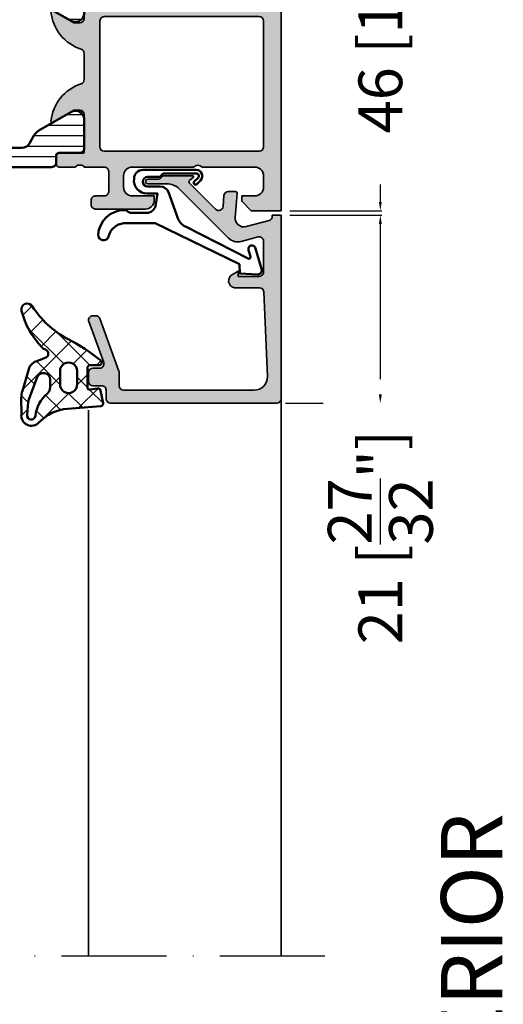
# Model space of a CAD drawing. Units: millimetres. Extents: x 10698 to 11927, y 1263 to 6570.
# Drawn here: x 11624 to 11679, y 3569 to 3681 of the extents above; entities that cross this region are included whole.
import ezdxf

# ---------------------------------------------------------------- set-up
doc = ezdxf.new("R2010")
doc.units = ezdxf.units.MM
doc.header["$PDMODE"] = 3
doc.linetypes.add('ACAD_ISO10W100', pattern=[18, 12, -3, 0, -3])
for name, color, linetype, lineweight in [('S03_AL_Kontur', 255, 'Continuous', 35), ('S04_AL_Schraffur', 253, 'Continuous', 25), ('S05_EPDM_Kontur', 31, 'Continuous', 50), ('S06_EPDM_Schraffur', 43, 'Continuous', 25), ('S07_Isolation_Kontur', 91, 'Continuous', 50), ('S08_Isolation_Schraffur', 103, 'Continuous', 25), ('S13_Zubehör_Kontur', 32, 'Continuous', 50), ('S18_Mittellinie', 10, 'ACAD_ISO10W100', 25), ('S26_Schriftfeld', 7, 'Continuous', 25)]:
    doc.layers.add(name, color=color, linetype=linetype, lineweight=lineweight)
doc.styles.add('SF_GEN', font='ARIALUNI.TTF')
doc.styles.get("Standard").update_dxf_attribs({"font": 'ARIALUNI.TTF'})
doc.dimstyles.get("Standard").update_dxf_attribs({"dimtxt": 5, "dimasz": 1, "dimexe": 0.18, "dimexo": 1, "dimgap": 0.09, "dimtad": 0, "dimdec": 0, "dimzin": 0, "dimdsep": 46, "dimtxsty": 'Standard', "dimcen": 0.09, "dimadec": 0, "dimazin": 0, "dimtfac": 1, "dimtdec": 0, "dimtofl": 0, "dimtmove": 0, "dimatfit": 3, "dimfxl": 1, "dimtfill": 1, "dimtolj": 1, "dimtzin": 0, "dimarcsym": 0})

# ---------------------------------------------------------------- blocks, each defined once
blk = doc.blocks.new('203102_s_a')
at = {"layer": 'S13_Zubehör_Kontur'}
blk.add_lwpolyline([(-2.571075439453125, 1.183913707733155, 0.1870180861293684), (-2.410064697265619, 0.8605494499206207, -0.2988987452122018), (-2.17108154296875, 0.3967432975769045), (-2.17108154296875, -0.7532811164855949, 0.9999999999999999), (-1.071075439453125, -0.7532811164855949), (-1.071075439453125, 0.6967310905456552, -0.3155744988159564), (-0.4128303288142404, 1.636121752127141), (2.639921665191649, 2.745755195617677, 0.2084187098904126), (3.509921550750731, 3.57275581359863), (7.163942905059012, 10.72889478457065, 0.6620379591667331), (6.927429803476321, 11.01113335270548), (6.207648277282713, 10.79141998291016, -1.103660105810176), (5.999925613403321, 11.56449699401855), (8.331171989440916, 12.2771987915039, -0.4942764695981427), (8.988870620727539, 11.82204818725587), (8.881485939025879, 9.773014068603514), (7.803542137145995, 9.735348701477044), (3.128921508789062, 0.09675550460815589), (3.128921508789062, -3.465072631835934, 0.3174689562187529), (4.628112168667347, -5.219029661555255, -0.908614038492105), (4.446001360361297, -6.399576478185109, -0.3975098867702764), (1.628894081747813, -3.416047441643268, -0.2056385487747682), (1.740066528320313, -3.044570684432983, 0.2100030202732278), (1.928924560546876, -2.700424432754517), (1.928924560546875, -0.826447963714599, 0.3394538220129616), (1.187743663787842, 0.1394777297973632), (-0.2710754871368409, 0.3967070579528811), (-0.2710754871368409, -0.8114857673645037, -0.4499140463727664), (-1.971084594726563, -2.303268671035766, -0.4141686258979999), (-2.971084594726562, -1.303268432617187), (-2.971084594726564, 4.803392143722458, -0.6685624710560516), (-1.775584834161962, 5.297841319351683), (-1.347564697265625, 4.868911743164063, -0.9998158445119428), (-1.630401611328125, 4.586074829101562), (-2.074325561523438, 5.030044555664062, 0.6902169872725703), (-2.571075439453125, 4.769302368164062)], format="xyb", close=True, dxfattribs=at)
blk = doc.blocks.new('224378_s_8')
at = {"layer": 'S06_EPDM_Schraffur'}
h = blk.add_hatch(dxfattribs=at)
h.set_pattern_fill('NETZ', color=256, scale=2, angle=45, style=0)
h.set_pattern_definition([(45, (0, 0), (-1.414213562373095, 1.414213562373095), []), (135, (0, 0), (-1.414213562373095, -1.414213562373095), [])])
edge = h.paths.add_edge_path(flags=16)
edge.add_line((-0.164506756735267, -8.898610062468471), (1.312058528250102, -9.02879505891238))
edge.add_arc((1.354402743050796, -8.548524679816852), 0.482133456175413, 264.9614060860426, 444.1942468849379)
edge.add_arc((1.788147778703211, -4.282644851878048), 3.805740779663171, 219.7107994912026, 264.19424688493814, ccw=False)
edge.add_arc((-1.831880451483197, -7.289203000000025), 0.900000000000025, 39.71079949120138, 89.99999999999888)
edge.add_line((-1.831880451483179, -6.389203), (-2.724599748853934, -6.389202999999998))
edge.add_arc((-2.724599748853935, -7.159202999999999), 0.7700000000000005, 89.99999999999993, 249.447227364939)
edge.add_line((-2.99492361832416, -7.880191908094046), (-0.4540742874858088, -8.832844875625497))
edge.add_arc((-0.06789733109976337, -7.802860721205427), 1.100000000000008, 249.4472273649386, 264.9614060860424)
edge = h.paths.add_edge_path()
edge.add_arc((-7.106222588086673, -6.603951089656411), 0.9999999999999981, 313.9554304623681, 340.5908816210754)
edge.add_arc((-5.689991462348253, -7.10293815013273), 0.501565412505601, 16.21949341422419, 160.5908816210756, ccw=False)
edge.add_line((-5.208388999999999, -6.962842), (-4.809097000000003, -8.023084999999998))
edge.add_arc((-3.530084106027413, -7.537366235916185), 1.368136214245953, 200.7948065589327, 253.1264479161749)
edge.add_line((-3.927199999999999, -8.846601), (-1.450207000000001, -9.565351))
edge.add_arc((-0.5357365995927568, -6.217129211815003), 3.470856559424161, 254.7238748318921, 269.1174250522471)
edge.add_line((-0.589198999999997, -9.687574000000001), (1.283889999999998, -9.686598))
edge.add_arc((1.381176604735675, -8.525821815111122), 1.164845927522681, 265.209141032843, 406.8529737836414)
edge.add_arc((5.597147255102664, -4.027942672077469), 5.000000000000002, 184.3739810741781, 226.8529737836415, ccw=False)
edge.add_line((0.6117098113462458, -4.409273885580231), (0.3208993940556591, -0.6072847169584201))
edge.add_arc((0.02177314743027418, -0.6301645897685859), 0.2999999999999999, 4.373981074178115, 101.4394164137661)
edge.add_line((-0.03772635278444558, -0.3361241002536238), (-1.473685988328556, -0.6266925208963805))
edge.add_arc((-1.414186488113836, -0.9207330104113427), 0.3, 101.4394164137662, 188.9325514570444)
edge.add_line((-1.71054803132498, -0.9673145057234206), (-1.581707, -1.787029))
edge.add_arc((-1.868758854211871, -1.846154545567499), 0.2930778004986527, -91.16272792492452, 11.638733974823424, ccw=False)
edge.add_line((-1.874706, -2.139172), (-4.072708, -2.139172))
edge.add_arc((-4.076622919135959, -1.843066051712089), 0.2961318274068569, 180.9848550183428, 270.7574831788943, ccw=False)
edge.add_line((-4.372711, -1.848156), (-4.372710999999999, -0.7990531064777886))
edge.add_arc((-4.672710999999999, -0.7990531064777886), 0.2999999999999998, 0, 140.7032694711881)
edge.add_arc((11.51231980934353, -14.04480510928554), 21.21423363212921, 140.7032694711885, 152.9845319991142)
edge.add_arc((-16.92463388070737, 0.6810423653327762), 10.81061697889412, 302.45192504355396, 331.91348550750234, ccw=False)
edge.add_arc((-10.76146025027532, -9.011138990564021), 0.6751606889195143, 122.4519250435539, 284.5455045181278)
edge.add_arc((-12.96178949557896, -0.5308870950376852), 9.436217759805226, 284.545504518128, 313.9554304623682)
edge = h.paths.add_edge_path(flags=16)
edge.add_line((-2.191143, -3.317181), (-3.691143, -3.317181))
edge.add_arc((-3.717307442172203, -4.287182), 0.9703538107490393, 88.45489984488933, 271.5451001551107)
edge.add_line((-3.691143, -5.257183), (-2.191143000000001, -5.257183))
edge.add_arc((-2.164978962858655, -4.287182), 0.9703537998279469, 268.4549237517581, 451.5450762482417)
at = {"layer": 'S05_EPDM_Kontur'}
for points in [[(-6.412123991510444, -7.323831036752387, 0.1167451748392793), (-6.163052804110888, -6.93626232719596, -0.7290213320469126), (-5.208388999999999, -6.962842), (-4.809097000000003, -8.023084999999998, 0.232392888354235), (-3.927199999999999, -8.846601), (-1.450207000000001, -9.565351, 0.06288641343586611), (-0.589198999999997, -9.687574000000001), (1.283889999999998, -9.686598, 0.7109508974955993), (2.177783089369847, -7.67594879900521, -0.1875016784359854), (0.6117098113462458, -4.409273885580231), (0.3208993940556591, -0.60728471695842, 0.4508106504087874), (-0.03772635278444558, -0.3361241002536238), (-1.473685988328556, -0.6266925208963805, 0.4014558848682083), (-1.71054803132498, -0.9673145057234206), (-1.581707, -1.787029, -0.4812753553426265), (-1.874706, -2.139172), (-4.072708, -2.139172, -0.41305172572927), (-4.372711, -1.848156), (-4.372710999999999, -0.7990531064777886, 0.7047904934950746), (-4.904873905330836, -0.6090520923006407, 0.05363846905389252), (-7.387100000000009, -4.40864200000001, -0.1292631261023754), (-11.12374591125531, -8.44141005878105, 0.8547870980889478), (-10.59189443223657, -9.664659754744566, 0.1290340701791967)], [(-2.191143, -3.317181), (-3.691143, -3.317181, 1.02733734596278), (-3.691143, -5.257183), (-2.191143000000001, -5.257183, 1.027336917146778)], [(-0.164506756735267, -8.898610062468471), (1.312058528250102, -9.02879505891238, 0.993327583110394), (1.403173528208197, -8.068864299882488, -0.1965703499222237), (-1.139529223543036, -6.714181455038625, 0.223018928386005), (-1.831880451483179, -6.389203), (-2.724599748853934, -6.389202999999998, 0.8349977907423911), (-2.99492361832416, -7.880191908094046), (-0.454074287485809, -8.832844875625497, 0.06779696395073043)]]:
    blk.add_lwpolyline(points, format="xyb", close=True, dxfattribs=at)
blk = doc.blocks.new('224081_s')
at = {"layer": 'S08_Isolation_Schraffur'}
h = blk.add_hatch(dxfattribs=at)
h.set_pattern_fill('_USER', color=256, scale=1.25, angle=90.1, style=0, pattern_type=0)
h.set_pattern_definition([(90.09999999999992, (0, 0.1000000000000014), (-1.24999809614161, -0.002181660457372674), [])])
edge = h.paths.add_edge_path()
edge.add_arc((-0.5000675503222656, 10.23999467626627), 0.4999977371927562, -89.99980093206068, 0.0002593001291870678, ccw=False)
edge.add_line((-0.5000658131346398, 9.739996939076534), (-7.900065813134631, 9.739996939076534))
edge.add_arc((-7.900065813134631, 8.739996939076534), 1, 90, 270)
edge.add_line((-7.900065813134631, 7.739996939076534), (-0.5000658131346398, 7.739996939076534))
edge.add_arc((-0.500071743418559, 7.239991008792614), 0.5000059303190869, 0.0006795524197968916, 89.99932044758009, ccw=False)
edge.add_line((-6.581313463982497e-05, 7.239996939076534), (0, 3.699995999999999))
edge.add_arc((0.4999973210908032, 3.699993321090802), 0.4999973210979798, 179.9996930179739, 270.0003069820261)
edge.add_line((0.5, 3.199995999999999), (1.309997999999993, 3.199995999999999))
edge.add_arc((1.309998, 2.899995999999994), 0.3000000000000043, 1.4210854715202004e-12, 90.00000000000131, ccw=False)
edge.add_line((1.609998000000004, 2.899996000000002), (1.609998000000004, 0.4999979999999997))
edge.add_arc((2.109998244242211, 0.4999982442422066), 0.5000002442422666, 180.0000279880816, 269.9999720119184)
edge.add_line((2.109998000000004, -2.000000000279556e-06), (5.542315000000002, 0))
edge.add_arc((5.400004024277264, 0.989816771335303), 0.9999948273005222, 278.1816372094463, 392.7270825551285)
edge.add_line((6.24125500000001, 1.530452), (4.167017067562952, 5.196346919685062))
edge.add_arc((3.300991413521015, 4.696347353144031), 0.9999999999999918, 29.99997132258991, 62.00574536424327)
edge.add_line((3.770374435915286, 5.579342018070157), (2.700001, 6.148331999999996))
edge.add_arc((3.199991936295419, 7.014352170855963), 0.9999909363124081, 179.9996660116212, 240.0002998277607, ccw=False)
edge.add_line((2.200001, 7.014358000000001), (2.200001, 20.465628))
edge.add_arc((3.199999735621488, 20.46562732620489), 0.9999987356217144, 119.99995817464401, 179.9999613943349, ccw=False)
edge.add_line((2.700001, 21.33165200000001), (3.770376196190654, 21.90064277828488))
edge.add_arc((3.300993263439847, 22.7836374908638), 1.000000000000039, 297.9942488189681, 329.9999985829369)
edge.add_line((4.167018654858111, 22.28363746944488), (6.241258999999999, 25.949532))
edge.add_arc((5.399994950145524, 26.49016605989475), 1.000005194134427, 327.2733787655579, 441.8179229359526)
edge.add_line((5.542315000000002, 27.479992), (2.109997999999962, 27.47999197587459))
edge.add_arc((2.109999206273437, 26.97999076960113), 0.500001206274915, 90.0001382284246, 179.9998617715771)
edge.add_line((1.609997999999976, 26.97999197587459), (1.609997999999976, 24.57999197587458))
edge.add_arc((1.309997999999979, 24.57999197587458), 0.2999999999999972, -90, 0, ccw=False)
edge.add_line((1.309997999999979, 24.27999197587459), (0.5, 24.27999200000001))
edge.add_arc((0.4999988670586045, 23.7799931329414), 0.4999988670598878, 89.99987017418503, 180.000129825815)
edge.add_line((0, 23.77999200000001), (-6.981313462972594e-05, 10.23999693907653))
at = {"layer": 'S07_Isolation_Kontur'}
blk.add_lwpolyline([(-6.981313462972594e-05, 10.23999693907653, -0.4142138702771334), (-0.5000658131346398, 9.739996939076534), (-7.900065813134631, 9.739996939076534, 0.9999999999999999), (-7.900065813134631, 7.739996939076534), (-0.5000658131346398, 7.739996939076534, -0.4142066147127825), (-6.581313463982497e-05, 7.239996939076534), (0, 3.699995999999999, 0.4142167009307438), (0.5, 3.199995999999999), (1.309997999999993, 3.199995999999999, -0.414213562373095), (1.609998000000004, 2.899996000000002), (1.609998000000004, 0.4999979999999997, 0.4142132762257192), (2.109998000000004, -2.000000000279556e-06), (5.542315000000002, 0, 0.546041259595713), (6.24125500000001, 1.530452), (4.167017067562952, 5.196346919685062, 0.1405665264280434), (3.770374435915286, 5.579342018070157), (2.700001, 6.148331999999996, -0.2679521565351112), (2.200001, 7.014358000000001), (2.200001, 20.465628, -0.2679492074883152), (2.700001, 21.33165200000001), (3.770376196190654, 21.90064277828488, 0.1405664184035698), (4.167018654858111, 22.28363746944488), (6.241258999999999, 25.949532, 0.5460361550829465), (5.542315000000002, 27.479992), (2.109997999999962, 27.47999197587459, 0.4142121491399356), (1.609997999999976, 26.97999197587459), (1.609997999999976, 24.57999197587458, -0.414213562373095), (1.309997999999979, 24.27999197587459), (0.5, 24.27999200000001, 0.4142148897001338), (0, 23.77999200000001)], format="xyb", close=True, dxfattribs=at)
blk = doc.blocks.new('224079_s')
at = {"layer": 'S08_Isolation_Schraffur'}
h = blk.add_hatch(dxfattribs=at)
h.set_pattern_fill('_USER', color=256, scale=1.2, angle=90, style=0, pattern_type=0)
h.set_pattern_definition([(90, (-4.999857041503906, -12.5), (-1.2, 7.347638122934263e-17), [])])
edge = h.paths.add_edge_path()
edge.add_line((8.881784197001252e-16, 3.709997000000001), (-7.175593452757312e-12, 23.78999699999282))
edge.add_arc((0.4999973210908013, 23.78999967890202), 0.4999973211051535, 89.99969301797421, 180.0003069820266, ccw=False)
edge.add_line((0.4999999999999956, 24.289997), (1.310331333333325, 24.289997))
edge.add_arc((1.310331333333322, 24.58999700000001), 0.3000000000000114, 270.0000000000004, 360)
edge.add_line((1.610331333333332, 24.58999700000001), (1.609999382936312, 26.9899953829363))
edge.add_arc((2.114995360374929, 26.98499807535403), 0.505020702855097, 89.43242955560157, 179.4330345179735, ccw=False)
edge.add_line((2.119998, 27.489994), (5.586539498099472, 27.48999399999999))
edge.add_arc((5.444228849108124, 26.50017592527714), 0.9999960709244733, -32.7270160998404, 81.81839194810061, ccw=False)
edge.add_line((6.285481498099469, 25.959541), (4.188713563274471, 22.32783190740702))
edge.add_arc((2.889675413083341, 23.07783183030565), 1.49999999999998, 297.9942546357584, 330.0000034006567, ccw=False)
edge.add_line((3.593749946674783, 21.75333983291648), (2.700001000000004, 21.251661))
edge.add_arc((3.199999408698183, 20.38563420555513), 1.000000408698498, 119.9998812008011, 179.9999544816801)
edge.add_line((2.199998999999999, 20.385635), (2.199998999999999, 7.114359000000004))
edge.add_arc((3.199999408698187, 7.11435979444487), 1.000000408698504, 180.0000455183193, 240.0001187991984)
edge.add_line((2.700000999999999, 6.248333000000002), (3.593749946674767, 5.746654167083513))
edge.add_arc((2.889675413083361, 4.422162169694325), 1.499999999999986, 29.999996599345025, 62.005745364243296, ccw=False)
edge.add_line((4.188713563274475, 5.172162092592991), (6.285481498099474, 1.540452999999999))
edge.add_arc((5.444228849108127, 0.99981807472285), 0.9999960709244754, -81.81839194810061, 32.72701609984051, ccw=False)
edge.add_line((5.586539498099476, 0.009999999999999787), (2.109998, 0.009999999999999787))
edge.add_arc((2.109995360374926, 0.5099959774386145), 0.4999959774455824, 179.9996975188136, 270.000302481186, ccw=False)
edge.add_line((1.609999382936312, 0.5099986170636921), (1.610331333333336, 2.909996999999999))
edge.add_arc((1.310331333333334, 2.909996999999998), 0.300000000000002, 2.544443745170796e-13, 90.00000000000007)
edge.add_line((1.310331333333334, 3.209997), (0.5000000000000009, 3.209997))
edge.add_arc((0.4999973210908047, 3.709994321090803), 0.4999973210979803, 179.9996930179738, 270.000306982026, ccw=False)
at = {"layer": 'S07_Isolation_Kontur'}
blk.add_lwpolyline([(8.881784197001252e-16, 3.709997000000001), (-7.175593452757312e-12, 23.78999699999282, -0.4142167009307439), (0.4999999999999956, 24.289997), (1.310331333333325, 24.289997, 0.414213562373094), (1.610331333333332, 24.58999700000001), (1.609999382936312, 26.9899953829363, -0.4142166549144949), (2.119998, 27.489994), (5.586539498099472, 27.48999399999999, -0.5460410483302799), (6.285481498099469, 25.959541), (4.188713563274471, 22.32783190740702, -0.1405664139581678), (3.593749946674783, 21.75333983291648), (2.700001000000004, 21.251661, 0.2679495351361909), (2.199998999999999, 20.385635), (2.199998999999999, 7.114359000000004, 0.2679495351361915), (2.700000999999999, 6.248333000000002), (3.593749946674767, 5.746654167083513, -0.140566413958168), (4.188713563274475, 5.172162092592991), (6.285481498099474, 1.540452999999999, -0.5460410483302796), (5.586539498099476, 0.009999999999999787), (2.109998, 0.009999999999999787, -0.4142166549144958), (1.609999382936312, 0.5099986170636921), (1.610331333333336, 2.909996999999999, 0.4142135623730943), (1.310331333333334, 3.209997), (0.5000000000000009, 3.209997, -0.414216700930744)], format="xyb", close=True, dxfattribs=at)
blk = doc.blocks.new('345330_s')
at = {"layer": 'S04_AL_Schraffur'}
h = blk.add_hatch(color=256, dxfattribs=at)
edge = h.paths.add_edge_path()
edge.add_line((-49.99999999773124, 14.99995432462671), (-50.29999999773122, 14.99995432462671))
edge.add_arc((-50.29999999773121, 14.49995432462671), 0.5000000000000071, 90.00000000000081, 179.9999999999992)
edge.add_line((-50.79999999773122, 14.49995432462671), (-50.79999999773121, 13.7999543246267))
edge.add_arc((-50.29999999773123, 13.79995432462669), 0.4999999999999787, 179.9999999999992, 269.9999999999992)
edge.add_line((-50.29999999773123, 13.29995432462671), (-49.69999999773123, 13.29995432462671))
edge.add_arc((-49.69999999773123, 12.79995432462673), 0.4999999999999858, 0, 90, ccw=False)
edge.add_line((-49.19999999773124, 12.79995432462673), (-49.19999999773121, 7.499954324626714))
edge.add_arc((-49.69999999773124, 7.499954324626728), 0.5000000000000284, 269.99999999999676, 359.99999999999835, ccw=False)
edge.add_line((-49.69999999773127, 6.9999543246267), (-50.29999999773123, 6.9999543246267))
edge.add_arc((-50.29999999773125, 6.499954324626714), 0.4999999999999858, 89.99999999999838, 180)
edge.add_line((-50.79999999773123, 6.499954324626714), (-50.79999999773122, 5.9999543246267))
edge.add_arc((-50.29999999773122, 5.9999543246267), 0.5, 180, 270)
edge.add_line((-50.29999999773122, 5.4999543246267), (-40.09999999773122, 5.4999543246267))
edge.add_arc((-40.09999999773122, 4.9999543246267), 0.5, 0, 90, ccw=False)
edge.add_line((-39.59999999773122, 4.9999543246267), (-39.59999999773123, 1.699954324626717))
edge.add_line((-39.59999999773123, 1.699954324626717), (-40.49999999773124, 1.699954324626688))
edge.add_arc((-40.49999999773124, 1.199954324626702), 0.4999999999999858, 90, 180)
edge.add_line((-40.99999999773122, 1.199954324626702), (-40.99999999773122, 0.4999543246266995))
edge.add_arc((-40.49999999773122, 0.4999543246267066), 0.5000000000000071, 180.0000000000008, 269.9999999999992)
edge.add_line((-40.49999999773122, -4.567537330046889e-05), (-0.4999999977312228, -4.567537330046889e-05))
edge.add_arc((-0.4999999977312211, 0.4999543246267013), 0.5000000000000018, 269.9999999999998, 359.9999999999998)
edge.add_line((2.268780718850394e-09, 0.4999543246266995), (2.268780718850394e-09, 4.4999543246267))
edge.add_arc((-0.4999999977312175, 4.499954324626701), 0.4999999999999982, 359.9999999999998, 449.9999999999998)
edge.add_line((-0.4999999977312157, 4.9999543246267), (-1.799999997731227, 4.9999543246267))
edge.add_arc((-1.799999997731224, 4.499954324626703), 0.4999999999999964, 90.0000000000004, 180.0000000000004)
edge.add_line((-2.29999999773122, 4.4999543246267), (-2.29999999773122, 3.9999543246267))
edge.add_line((-2.29999999773122, 3.9999543246267), (-1.29999999773122, 3.9999543246267))
edge.add_line((-1.29999999773122, 3.9999543246267), (-1.29999999773122, 2.599954324626708))
edge.add_arc((-2.299999997731216, 2.599954324626705), 0.9999999999999964, -89.99999999999977, 2.2737367544323206e-13, ccw=False)
edge.add_line((-2.299999997731213, 1.599954324626708), (-6.299999997731216, 1.599954324626708))
edge.add_arc((-6.299999997731229, 2.599954324626699), 0.9999999999999911, 180.0000000000011, 270.0000000000007, ccw=False)
edge.add_line((-7.29999999773122, 2.59995432462668), (-7.29999999773122, 3.9999543246267))
edge.add_line((-7.29999999773122, 3.9999543246267), (-6.29999999773122, 3.9999543246267))
edge.add_line((-6.29999999773122, 3.9999543246267), (-6.29999999773122, 4.4999543246267))
edge.add_arc((-6.799999997731213, 4.499954324626692), 0.4999999999999929, 8.142219984546719e-13, 90.0000000000004)
edge.add_line((-6.799999997731216, 4.999954324626685), (-9.599999997731217, 4.999954324626714))
edge.add_arc((-9.599999997731203, 4.4999543246267), 0.5000000000000142, 90.0000000000016, 180.0000000000016)
edge.add_line((-10.09999999773122, 4.499954324626685), (-10.09999999773122, 4.299954324626697))
edge.add_arc((-9.599999997731217, 4.299954324626697), 0.5, 180, 270)
edge.add_line((-9.599999997731217, 3.799954324626697), (-9.099999997731217, 3.799954324626697))
edge.add_arc((-9.099999997731217, 3.299954324626697), 0.5, 0, 90, ccw=False)
edge.add_line((-8.599999997731217, 3.299954324626697), (-8.599999997731217, 2.299954324626697))
edge.add_arc((-9.099999997731214, 2.299954324626707), 0.4999999999999964, 269.9999999999988, 359.9999999999988, ccw=False)
edge.add_line((-9.099999997731224, 1.799954324626711), (-21.99999999773129, 1.799954324626725))
edge.add_line((-21.99999999773129, 1.799954324626725), (-27.87333144076728, 2.231816930732279))
edge.add_arc((-27.79999999773123, 3.229124556022594), 0.9999999999999785, 179.9999999999998, 265.79464299829135, ccw=False)
edge.add_line((-28.79999999773121, 3.229124556022597), (-28.79999999773123, 12.7999543246267))
edge.add_arc((-28.2999999977312, 12.79995432462668), 0.500000000000032, 89.9999999999988, 179.999999999998, ccw=False)
edge.add_line((-28.29999999773118, 13.29995432462671), (-27.4999999977312, 13.29995432462671))
edge.add_arc((-27.49999999773121, 13.79995432462671), 0.4999999999999964, 270.0000000000012, 360.0000000000004)
edge.add_line((-26.99999999773122, 13.79995432462671), (-26.99999999773121, 14.99999999690097))
edge.add_arc((-26.92116355029386, 15.26752059192881), 0.2788950594911806, 178.8354106259026, 253.5801235805077, ccw=False)
edge.add_line((-27.200001, 15.27318899999148), (-27.200001, 15.72678299999149))
edge.add_arc((-26.92113290435683, 15.73244365946856), 0.2789255417371436, 106.4245945553568, 181.1628700728887, ccw=False)
edge.add_line((-27.00000000000001, 15.99998699999149), (-27, 17.879998))
edge.add_arc((-27.3, 17.879998), 0.3000000000000007, 359.9999999999994, 450)
edge.add_line((-27.3, 18.179998), (-28.27997431904278, 18.179998))
edge.add_arc((-28.27997431904278, 17.87999799999999), 0.3000000000000114, 90.00000000000067, 179.9999999999993)
edge.add_line((-28.57997431904279, 17.879998), (-28.57997431904278, 15.12))
edge.add_arc((-28.69997431904278, 15.12), 0.1200000000000045, -90, 0, ccw=False)
edge.add_line((-28.69997431904278, 14.99999999999999), (-32.99999999999999, 15))
edge.add_arc((-33, 15.5), 0.5000000000000018, 180.0000000000004, 270.0000000000008, ccw=False)
edge.add_line((-33.5, 15.49999999999999), (-33.50000000000001, 16.19999999999999))
edge.add_line((-33.50000000000001, 16.19999999999999), (-32.11850454237764, 18.59282032302756))
edge.add_arc((-32.2381197846483, 18.66188021535171), 0.1381197846482992, 329.999999999999, 455.6225775507925)
edge.add_arc((-31.76177675882628, 13.82339113815216), 5.000000000000036, 95.62257755079253, 162.2515836439289)
edge.add_arc((-37.00000000000008, 15.49999999999996), 0.4999999999999555, 270.0000000000098, 342.25158364394, ccw=False)
edge.add_line((-36.99999999999999, 15), (-39.99999999999999, 14.99999999999999))
edge.add_arc((-39.99999999999999, 15.50000000000005), 0.5000000000000586, 197.7484163560691, 269.9999999999992, ccw=False)
edge.add_arc((-45.23822324117381, 13.82339113815224), 4.999999999999961, 17.74841635607021, 84.37742244920625)
edge.add_arc((-44.7618802153517, 18.6618802153517), 0.1381197846483025, 84.37742244920489, 209.9999999999957)
edge.add_line((-44.88149545762236, 18.59282032302756), (-43.50000000000001, 16.19999999999999))
edge.add_line((-43.50000000000001, 16.19999999999999), (-43.50000000000001, 15.50000000000002))
edge.add_arc((-44.00000000000002, 15.50000000000001), 0.5000000000000142, -89.99999999999841, 7.958078640513122e-13, ccw=False)
edge.add_line((-44.00000000000001, 15), (-48.30001036410638, 15))
edge.add_arc((-48.30001036410638, 15.12), 0.1200000000000045, 180, 270, ccw=False)
edge.add_line((-48.42001036410638, 15.12), (-48.42001036410635, 17.88003574261858))
edge.add_arc((-48.72001036410637, 17.88003574261856), 0.3000000000000256, 3.392591660227462e-12, 90.00000000000408)
edge.add_line((-48.72001036410639, 18.18003574261859), (-49.69998468314915, 18.18003574261859))
edge.add_arc((-49.69998468314913, 17.88003574261857), 0.3000000000000185, 90.00000000000408, 180.0000000000013)
edge.add_line((-49.99998468314915, 17.88003574261856), (-49.99998468314917, 16.00002474261007))
edge.add_arc((-50.07885177879233, 15.73248140208711), 0.2789255417371664, -1.162870072884914, 73.57540544464598, ccw=False)
edge.add_line((-49.79998368314914, 15.72682074261006), (-49.79998368314915, 15.2732267426101))
edge.add_arc((-50.0788833946686, 15.26752665095756), 0.2789579540548718, -73.57387727521558, 1.1708356793906773, ccw=False)
edge = h.paths.add_edge_path(flags=16)
edge.add_line((-37.49999999773121, 1.799954324626697), (-30.69999999773122, 1.799954324626697))
edge.add_arc((-30.69999999773122, 2.299954324626697), 0.5, 270, 360)
edge.add_line((-30.19999999773122, 2.299954324626697), (-30.19999999773122, 12.7999543246267))
edge.add_arc((-30.69999999773122, 12.7999543246267), 0.5, 0, 90)
edge.add_line((-30.69999999773122, 13.2999543246267), (-47.19999999773124, 13.29995432462671))
edge.add_arc((-47.19999999773123, 12.7999543246267), 0.5000000000000071, 90.00000000000081, 180.0000000000008)
edge.add_line((-47.69999999773124, 12.7999543246267), (-47.69999999773123, 7.499954324626714))
edge.add_arc((-47.19999999773123, 7.499954324626714), 0.5, 180, 270)
edge.add_line((-47.19999999773123, 6.999954324626714), (-39.69999999773121, 6.9999543246267))
edge.add_arc((-39.6999999977312, 5.299954324626702), 1.699999999999998, 2.8421709430404007e-13, 90.00000000000028, ccw=False)
edge.add_line((-37.99999999773121, 5.299954324626711), (-37.99999999773122, 2.299954324626711))
edge.add_arc((-37.49999999773121, 2.299954324626711), 0.5000000000000142, 180, 270)
at = {"layer": 'S03_AL_Kontur'}
for points in [[(-49.99999999773124, 14.99995432462671), (-50.29999999773122, 14.99995432462671, 0.4142135623730868), (-50.79999999773122, 14.49995432462671), (-50.79999999773121, 13.7999543246267, 0.414213562373095), (-50.29999999773123, 13.29995432462671), (-49.69999999773123, 13.29995432462671, -0.414213562373095), (-49.19999999773124, 12.79995432462673), (-49.19999999773121, 7.499954324626714, -0.4142135623731034), (-49.69999999773127, 6.9999543246267), (-50.29999999773123, 6.9999543246267, 0.4142135623731034), (-50.79999999773123, 6.499954324626714), (-50.79999999773122, 5.9999543246267, 0.414213562373095), (-50.29999999773122, 5.4999543246267), (-40.09999999773122, 5.4999543246267, -0.414213562373095), (-39.59999999773122, 4.9999543246267), (-39.59999999773123, 1.699954324626717), (-40.49999999773124, 1.699954324626688, 0.414213562373095), (-40.99999999773122, 1.199954324626702), (-40.99999999773122, 0.4999543246266995, 0.4142135623730867), (-40.49999999773122, -4.567537330046889e-05), (-0.4999999977312228, -4.567537330046889e-05, 0.414213562373095), (2.268780718850394e-09, 0.4999543246266995), (2.268780718850394e-09, 4.4999543246267, 0.414213562373095), (-0.4999999977312157, 4.9999543246267), (-1.799999997731227, 4.9999543246267, 0.414213562373095), (-2.29999999773122, 4.4999543246267), (-2.29999999773122, 3.9999543246267), (-1.29999999773122, 3.9999543246267), (-1.29999999773122, 2.599954324626708, -0.414213562373095), (-2.299999997731213, 1.599954324626708), (-6.299999997731216, 1.599954324626708, -0.4142135623730931), (-7.29999999773122, 2.59995432462668), (-7.29999999773122, 3.9999543246267), (-6.29999999773122, 3.9999543246267), (-6.29999999773122, 4.4999543246267, 0.4142135623730929), (-6.799999997731216, 4.999954324626685), (-9.599999997731217, 4.999954324626714, 0.414213562373095), (-10.09999999773122, 4.499954324626685), (-10.09999999773122, 4.299954324626697, 0.414213562373095), (-9.599999997731217, 3.799954324626697), (-9.099999997731217, 3.799954324626697, -0.414213562373095), (-8.599999997731217, 3.299954324626697), (-8.599999997731217, 2.299954324626697, -0.414213562373095), (-9.099999997731224, 1.799954324626711), (-21.99999999773129, 1.799954324626725), (-27.87333144076728, 2.231816930732279, -0.3928757672931061), (-28.79999999773121, 3.229124556022597), (-28.79999999773123, 12.7999543246267, -0.4142135623730909), (-28.29999999773118, 13.29995432462671), (-27.4999999977312, 13.29995432462671, 0.4142135623730909), (-26.99999999773122, 13.79995432462671), (-26.99999999773121, 14.99999999690097, -0.3382124742369599), (-27.200001, 15.27318899999148), (-27.200001, 15.72678299999149, -0.3381811729244401), (-27.00000000000001, 15.99998699999149), (-27, 17.879998, 0.4142135623730985), (-27.3, 18.179998), (-28.27997431904278, 18.179998, 0.414213562373095), (-28.57997431904279, 17.879998), (-28.57997431904278, 15.12, -0.4142135623730909), (-28.69997431904278, 14.99999999999999), (-32.99999999999999, 15, -0.4142135623730971), (-33.5, 15.49999999999999), (-33.50000000000001, 16.19999999999999), (-32.11850454237764, 18.59282032302756, 0.6105378334010377), (-32.25165207940486, 18.79933548774936, 0.2992013024098276), (-36.52379788716611, 15.34758101255935, -0.3261337620560247), (-36.99999999999999, 15), (-39.99999999999999, 14.99999999999999, -0.3261337620560248), (-40.47620211283402, 15.34758101255933, 0.2992013024098261), (-44.74834792059512, 18.79933548774936, 0.6105378334010128), (-44.88149545762236, 18.59282032302756), (-43.50000000000001, 16.19999999999999), (-43.50000000000001, 15.50000000000002, -0.4142135623730898), (-44.00000000000001, 15), (-48.30001036410638, 15, -0.414213562373095), (-48.42001036410638, 15.12), (-48.42001036410635, 17.88003574261858, 0.4142135623730949), (-48.72001036410639, 18.18003574261859), (-49.69998468314915, 18.18003574261859, 0.414213562373088), (-49.99998468314915, 17.88003574261856), (-49.99998468314917, 16.00002474261007, -0.3381811729244386), (-49.79998368314914, 15.72682074261006), (-49.79998368314915, 15.2732267426101, -0.338212474236962)], [(-37.49999999773121, 1.799954324626697), (-30.69999999773122, 1.799954324626697, 0.414213562373095), (-30.19999999773122, 2.299954324626697), (-30.19999999773122, 12.7999543246267, 0.4142135623730948), (-30.69999999773122, 13.2999543246267), (-47.19999999773124, 13.29995432462671, 0.4142135623730954), (-47.69999999773124, 12.7999543246267), (-47.69999999773123, 7.499954324626714, 0.4142135623730948), (-47.19999999773123, 6.999954324626714), (-39.69999999773121, 6.9999543246267, -0.4142135623730945), (-37.99999999773121, 5.299954324626711), (-37.99999999773122, 2.299954324626711, 0.4142135623730948)]]:
    blk.add_lwpolyline(points, format="xyb", close=True, dxfattribs=at)
blk = doc.blocks.new('182420_s')
at = {"layer": 'S04_AL_Schraffur'}
h = blk.add_hatch(color=256, dxfattribs=at)
h.paths.add_polyline_path([(-10.25165207940495, -26.29933548774898, 0.6105378334010465), (-10.11850454237765, -26.09282032302781), (-11.5, -23.69999999999982), (-11.5, -23, -0.4142135623730951), (-11, -22.5), (-6.579974319042776, -22.5), (-6.579974319042776, -25.37999800000034, 0.414213562373095), (-6.279974319042822, -25.67999799999961), (-5.299999999999955, -25.67999799999961, 0.4142135623730951), (-5, -25.37999800000034), (-5, -23.49998699999105, -0.3381811729244384), (-5.200000999999929, -23.22678299999188), (-5.200000999999929, -22.77318899999136, -0.33821247423696), (-5, -22.5), (-5, -20.20000499999969, -0.4144659228981656), (-4.5, -19.70000499999969), (-2.200012000000015, -19.70000499999969, -0.4145881906855182), (-1.700012000000015, -20.20000499999969), (-1.700012000000015, -21.20038708162701, 0.4139896763205467), (-1.200394081625973, -21.70000499999969), (-0.6994214575456681, -21.70000499999969, 0.4138674685887568), (-0.2000120000000152, -21.20059554245381), (-0.2000120000000152, -15.49881120711871, 0.4138652088546766), (-1.19882320712145, -14.5), (-1.700012000000015, -14.5), (-1.700012000000015, -17, -0.4145620017210498), (-2.700012000000015, -18), (-4, -18, -0.4144750723149545), (-5, -17), (-5, -10, -0.400028284410457), (-5, -9), (-5, -3, -0.4144750723149545), (-4, -2), (-2.700012000000015, -2, -0.4145620017210473), (-1.700012000000015, -3), (-1.700012000000015, -4.5), (-1.09997599999997, -4.5), (0, -3.400002000000313), (0, 0), (-45.50043947801737, 0, 0.4139560323834108), (-46, -0.4995914947330675), (-46, -1.800399146695781, 0.413963276393749), (-45.50042712020513, -2.300003000000288), (-43.79998799999998, -2.300003000000288), (-43.79998799999998, -2), (-32.29998799999998, -2), (-32.29998799999998, -4.000501238025208, 0.4139198272159046), (-31.80048923801951, -4.5), (-30.99948875321593, -4.5, 0.4139472630954844), (-30.49996898826066, -4.000454425796306), (-30.5, -2.800003000000288, -0.4154304107834186), (-30.20001200000002, -2.5), (-29, -2.5), (-29, -2.300003000000288), (-24.49996899999996, -2.300003000000288, -0.4144950475899589), (-23.99996899999996, -2.800003000000288), (-24.00000053447388, -20.5), (-30.5, -20.5), (-30.5, -18.99937603480521, 0.4138660264929015), (-30.9994069980412, -18.5), (-31.80050620770635, -18.5, 0.4139098785686173), (-32.29998799999998, -18.99948179229341), (-32.29998799999998, -22.00053154869693, 0.4139020570921352), (-31.80051954868327, -22.5), (-28.15764189308607, -22.5, -0.5072437321866431), (-27.79996800000004, -22.77318899999136), (-27.79996800000004, -23.22678299999188, -0.3381811729244385), (-27.99996899999996, -23.49998699999105), (-27.99996899999996, -25.37999800000034, 0.4142135623730951), (-27.69996900000001, -25.67999799999961), (-26.71999468095714, -25.67999799999961, 0.4142135623730951), (-26.41999468095719, -25.37999800000034), (-26.41999468095719, -22.5), (-21.99996899999996, -22.5, -0.4142135623730951), (-21.49996899999996, -23), (-21.49996899999996, -23.69999999999982), (-22.88146445762231, -26.09282032302781, 0.6105378334010355), (-22.74831692059524, -26.29933548774898, 0.318981251721601), (-18.37860464692062, -22.5), (-14.62136435307957, -22.5, 0.3189812517215949)])
h.paths.add_polyline_path([(-21.70001200000002, -20.70000499999969, -0.4144138159647854), (-22.20001200000002, -20.20000499999969), (-22.20001200000002, -2.50000799999998, -0.4141583793268908), (-21.70001200000002, -2.00000799999998), (-7.299987999999985, -2, -0.4141583793268918), (-6.799987999999985, -2.5), (-6.799987999999985, -20.20000499999969, -0.4141546498210512), (-7.299987999999985, -20.70000499999969)], flags=16)
at = {"layer": 'S03_AL_Kontur'}
for points in [[(-5.200000999999929, -23.22678299999188, 0.3381811729244384), (-5, -23.49998699999105), (-5, -25.37999800000034, -0.414213562373095), (-5.299999999999955, -25.67999799999961), (-6.279974319042822, -25.67999799999961, -0.414213562373095), (-6.579974319042776, -25.37999800000034), (-6.579974319042776, -22.61999999999989, 0.414213562373095), (-6.699974319042894, -22.5), (-11, -22.5, 0.414213562373095), (-11.5, -23), (-11.5, -23.69999999999982), (-10.11850454237765, -26.09282032302781, -0.6105378334010304), (-10.25165207940495, -26.29933548774898, -0.2992013024098275), (-14.52379788716598, -22.8475810125592, 0.3261337620560262), (-15, -22.5), (-17.99996899999996, -22.5, 0.3261337620560262), (-18.47617111283421, -22.8475810125592, -0.2992013024098281), (-22.74831692059524, -26.29933548774898, -0.6105378334010414), (-22.88146445762231, -26.09282032302781), (-21.49996899999996, -23.69999999999982), (-21.49996899999996, -23, 0.414213562373095), (-21.99996899999996, -22.5), (-26.2999946809573, -22.5, 0.414213562373095), (-26.41999468095719, -22.61999999999989), (-26.41999468095719, -25.37999800000034, -0.414213562373095), (-26.71999468095714, -25.67999799999961), (-27.69996900000001, -25.67999799999961, -0.414213562373095), (-27.99996899999996, -25.37999800000034), (-27.99996899999996, -23.49998699999105, 0.3381811729244386), (-27.79996800000004, -23.22678299999188), (-27.79996800000004, -22.77318899999136, 0.338212474236961), (-27.99996899999996, -22.5), (-31.79998799999998, -22.5, -0.4145251362797886), (-32.29998799999998, -22), (-32.29998799999998, -19, -0.4145173114037536), (-31.79998799999998, -18.5), (-30.99996899999996, -18.5, -0.4145611836830884), (-30.5, -19), (-30.5, -20.19999999999982, 0.4142135623730951), (-30.20000000000005, -20.5), (-24.29999999999154, -20.5, 0.4142130405520019), (-23.99999999999204, -20.20000053448257), (-23.99996899999996, -2.800003000000288, 0.4144950475899589), (-24.49996899999996, -2.300003000000288), (-29, -2.300003000000288), (-29, -2.5), (-30.20001200000002, -2.5, 0.4154304107834186), (-30.5, -2.800003000000288), (-30.49996899999996, -4, -0.4144950475899623), (-30.99996899999996, -4.5), (-31.79998799999998, -4.5, -0.4145073585494334), (-32.29998799999998, -4), (-32.29998799999998, -2), (-43.79998799999998, -2), (-43.79998799999998, -2.300003000000288), (-45.49996899999996, -2.300003000000288, -0.4144638926501343), (-46, -1.800003000000288), (-46, -0.5, -0.4144711392665129), (-45.49996899999996, 0), (0, 0), (0, -3.400002000000313), (-1.09997599999997, -4.5), (-1.700012000000015, -4.5), (-1.700012000000015, -3, 0.4145620017210473), (-2.700012000000015, -2), (-4, -2, 0.4144750723149545), (-5, -3), (-5, -9, 0.400028284410457), (-5, -10), (-5, -17, 0.4144750723149545), (-4, -18), (-2.700012000000015, -18, 0.4145620017210499), (-1.700012000000015, -17), (-1.700012000000015, -14.5), (-1.200012000000015, -14.5, -0.4145620017210476), (-0.2000120000000152, -15.5), (-0.2000120000000152, -21.20000499999969, -0.4145597408755601), (-0.7000120000000152, -21.70000499999969), (-1.200012000000015, -21.70000499999969, -0.4144374838758236), (-1.700012000000015, -21.20000499999969), (-1.700012000000015, -20.20000499999969, 0.4145881906855182), (-2.200012000000015, -19.70000499999969), (-4.5, -19.70000499999969, 0.4144659228981658), (-5, -20.20000499999969), (-5, -22.5, 0.33821247423696), (-5.200000999999929, -22.77318899999136)], [(-21.70001200000002, -20.70000499999969), (-7.299987999999985, -20.70000499999969, 0.4141546498210512), (-6.799987999999985, -20.20000499999969), (-6.799987999999985, -2.5, 0.4141583793268916), (-7.299987999999985, -2), (-21.70001200000002, -2.00000799999998, 0.4141583793268905), (-22.20001200000002, -2.50000799999998), (-22.20001200000002, -20.20000499999969, 0.4144138159647854)]]:
    blk.add_lwpolyline(points, format="xyb", close=True, dxfattribs=at)
blk = doc.blocks.new('364730_s')
for name, p in [('182420_s', (-21.99999999999997, 65.00004398992218)), ('345330_s', (-0.0009282313128267106, 0.0001226196327479556))]:
    blk.add_blockref(name, p)
at = {"layer": 'S03_AL_Kontur'}
blk.add_blockref('224081_s', (-49.99999618530276, 15.00003774261857), dxfattribs=at)
at = {"layer": 'S03_AL_Kontur', "xscale": -1}
blk.add_blockref('224079_s', (-26.99999618530271, 15.00004398992218), dxfattribs=at)
blk = doc.blocks.new('184050_s')
at = {"layer": 'S04_AL_Schraffur'}
h = blk.add_hatch(color=256, dxfattribs=at)
edge = h.paths.add_edge_path()
edge.add_arc((0.616336306444282, -1.5), 0.4999999999999993, 15.10871089287701, 90.00000000000001)
edge.add_line((0.616336306444282, -1), (0.5000152587882415, -1))
edge.add_line((0.5000152587890625, -1), (0.5000152587890625, 0))
edge.add_line((0.5000152587890625, 0), (21.49995422363281, 1.3e-15))
edge.add_arc((21.49995149423921, -0.5000008220420114), 0.5000008220494963, 0.00022055721660763083, 89.99968723495238, ccw=False)
edge.add_line((21.99995231628418, -0.4999988973140717), (21.99995231628418, -19.4999237060547))
edge.add_arc((21.49994646574123, -19.49991785553766), 0.5000058505771654, 270.0008889784861, 359.999329587981, ccw=False)
edge.add_line((21.49995422363281, -19.99992370605469), (20.49995613098146, -19.99992370605469))
edge.add_arc((20.49995416795718, -20.499921743031), 0.4999980369801863, 89.99977505317361, 180.0002249468264)
edge.add_line((19.99995613098145, -20.49992370605469), (19.99995613098145, -21.49991989135742))
edge.add_arc((19.49995195675365, -21.49991571714952), 0.5000041742448835, 270.000696891467, 359.99952167500254, ccw=False)
edge.add_line((19.49995803833008, -21.99991989135742), (18.49995994567871, -21.99991989135742))
edge.add_arc((18.49996770502912, -21.49991213200701), 0.5000077594105954, 180.0008891422601, 269.9991108577387, ccw=False)
edge.add_line((17.99995994567871, -21.49991989135742), (17.99995994567871, -20.74392318725585))
edge.add_arc((17.49954441198861, -20.74429743216081), 0.5004156736326457, 0.04284968813963764, 109.9384015735589)
edge.add_line((17.32889781990889, -20.27387678313619), (12.6710536209037, -21.97024473402605))
edge.add_arc((12.50028084183032, -21.49998486843185), 0.5003075886503718, 180.0240129159373, 289.9582654920514, ccw=False)
edge.add_line((11.99997329711914, -21.50019454956055), (11.99997329711914, -21.18138489187737))
edge.add_arc((12.49997329711914, -21.18138489187731), 0.4999999999999964, 110.01025377474639, 180.0000000000004, ccw=False)
edge.add_line((12.32887914349885, -20.71156919333498), (18.31904828118729, -18.53011182220956))
edge.add_arc((18.49014243480815, -18.99992752075184), 0.4999999999999395, 89.99999999999801, 110.01025377474471, ccw=False)
edge.add_line((18.49014243480815, -18.49992752075195), (19.99995613098204, -18.49992752075195))
edge.add_arc((19.99994868649264, -17.99992007626292), 0.500007444544491, 270.0008530629075, 359.9991469370925)
edge.add_line((20.49995613098145, -17.99992752075195), (20.49995613098145, -3.064993143081667))
edge.add_arc((19.0002200713061, -3.065355302100329), 1.499736103403625, 0.0138358898170191, 92.45578114304583)
edge.add_line((18.93595886230469, -1.566996574401855), (9.27847969399382, -1.980517069362944))
edge.add_arc((9.298629341476044, -2.478758074365714), 0.4986482802133744, 92.31586916270099, 180.0271508302593)
edge.add_line((8.799981117248535, -2.478994369506836), (8.799981117248532, -5.312190532684319))
edge.add_arc((8.000902728259462, -5.188209944096229), 0.8086392632657917, 205.0969042788391, 351.180624055196, ccw=False)
edge.add_line((7.268605709075928, -5.531194686889648), (6.899984359741207, -4.899989604949952))
edge.add_line((6.899984359741211, -4.899989604949951), (7.499984741210938, -4.899989128112792))
edge.add_line((7.499984741210938, -4.899989128112793), (7.499982833862305, -2.499994516372681))
edge.add_arc((6.999986713504768, -2.499991709621099), 0.4999961203658339, 359.9996783674629, 450.0001167260559)
edge.add_line((6.999985694885254, -1.999995589256287), (3.472488403320314, -2))
edge.add_arc((3.47251336356203, -2.500016988129687), 0.5000169887526329, 90.00286013591855, 194.9993049646134)
edge.add_line((2.989532470703125, -2.629425048828125), (3.509155273437498, -4.568679809570305))
edge.add_arc((2.060265092422924, -4.956903243554962), 1.500000063778758, -45.000792170368015, 14.999796338253873, ccw=False)
edge.add_line((3.12091064453125, -6.017578125), (-2.514219665888717, -11.65270843541994))
edge.add_arc((-1.100006103515625, -13.06692199779309), 1.999999999999998, 134.9999999999999, 180)
edge.add_line((-3.100006103515625, -13.06692199779309), (-3.100006103515625, -15.23031616210943))
edge.add_arc((-3.349998474121094, -15.24584898042167), 0.2504744573916993, -183.55539783429504, 3.5553978342937853, ccw=False)
edge.add_line((-3.599990844726562, -15.23031616210938), (-3.599990606474461, -14.18104628415841))
edge.add_arc((-4.249990670819898, -14.1810461346663), 0.6500000643453275, 359.9999868226633, 414.3351018228802)
edge.add_arc((-3.690644657057419, -13.4016265850139), 0.3093553429419383, 180.0000003519209, 234.33510234229192, ccw=False)
edge.add_line((-4, -13.40162658691406), (-4, -10.1116019307383))
edge.add_arc((-3.899999999999636, -10.11160193073829), 0.1000000000000014, 42.14404596601008, 180.000000000001, ccw=False)
edge.add_line((-3.825853976675717, -10.04450224947846), (-3.453193219216485, -10.45629724903539))
edge.add_arc((-3.304901172567043, -10.32209788651562), 0.199999999999998, 222.1440459660101, 314.9457244906083)
edge.add_line((-3.163613846281805, -10.46365314579987), (-0.1784737706185364, -7.484163284301755))
edge.add_arc((-0.5320211618927715, -7.130615319408321), 0.4999919212922395, 314.9999535198029, 445.0013822349449)
edge.add_line((-0.4884560108184814, -6.632524967193604), (-1.743575930595396, -6.529022216796877))
edge.add_arc((-1.700000365970482, -6.030928096721823), 0.4999965822740578, 180.0001683026744, 265.0002310809005, ccw=False)
edge.add_line((-2.199996948242188, -6.030929565429688), (-2.199996948242188, -5.201645587302606))
edge.add_arc((-1.99999694824146, -5.201645587302551), 0.2000000000000002, 84.94662429487579, 180, ccw=False)
edge.add_line((-1.982380199913678, -5.002422972676754), (0.7532257437711865, -5.244325637817359))
edge.add_arc((0.8403832473468356, -4.248128392051512), 1.000002691446907, 264.9999122183183, 375.000172951055)
edge.add_line((1.806310892105103, -3.989305734634399), (1.099052813565577, -1.369674354966455))
at = {"layer": 'S03_AL_Kontur'}
blk.add_lwpolyline([(1.099052813566232, -1.369674354966492, 0.338925345331774), (0.616336306444282, -1), (0.5000152587890625, -1), (0.5000152587890625, 0), (21.49995422363281, 0, -0.4142108360584277), (21.99995231628418, -0.4999988973140717), (21.99995231628418, -19.49992370605469, -0.4142055908676703), (21.49995422363281, -19.99992370605469), (20.49995613098145, -19.99992370605469, 0.4142158622092846), (19.99995613098145, -20.49992370605469), (19.99995613098145, -21.49991989135742, -0.4142075547368451), (19.49995803833008, -21.99991989135742), (18.49995994567871, -21.99991989135742, -0.4142044718989314), (17.99995994567871, -21.49991989135742), (17.99995994567871, -20.74392318725586, 0.5199879457821964), (17.32889781990889, -20.27387678313619), (12.67105362090297, -21.9702447340261, -0.5202024868469282), (11.99997329711914, -21.50019454956055), (11.99997329711914, -21.18138489187731, -0.3152496012351463), (12.32887914349885, -20.71156919333498), (18.31904828118786, -18.53011182220951, -0.08753374669089262), (18.49014243480815, -18.49992752075195), (19.99995613098145, -18.49992752075195, 0.4142048407683792), (20.49995613098145, -17.99992752075195), (20.49995613098145, -3.064993143081665, 0.4267524812425815), (18.93595886230469, -1.566996574401855), (9.278479693994086, -1.980517069362918, 0.4025615576289043), (8.799981117248535, -2.478994369506836), (8.799981117248535, -5.312190532684326, -0.740526539623141), (7.268605709075928, -5.531194686889648), (6.899984359741211, -4.899989604949951), (7.499984741210938, -4.899989128112793), (7.499982833862305, -2.499994516372681, 0.4142158032425289), (6.999985694885254, -1.999995589256287), (3.472488403320312, -2, 0.4931261413291202), (2.989532470703125, -2.629425048828125), (3.5091552734375, -4.568679809570312, -0.2679519446498698), (3.12091064453125, -6.017578125), (-2.514219665888959, -11.65270843541998, 0.1989123673796587), (-3.100006103515625, -13.06692199779309), (-3.100006103515625, -15.23031616210938, -1.064061575398448), (-3.599990844726562, -15.23031616210938), (-3.59999060647533, -14.18104628415836, 0.2416257971700471), (-3.87101230299595, -13.65295951263352, -0.2416257370897066), (-4, -13.40162658691406), (-4, -10.11160193073829, -0.6863559547475279), (-3.825853976675717, -10.04450224947846), (-3.453193219216701, -10.4562972490354, 0.4286092168256457), (-3.163613846281805, -10.46365314579987), (-0.1784737706184387, -7.484163284301758, 0.6370790248881335), (-0.4884560108184814, -6.632524967193604), (-1.743575930595398, -6.529022216796875, -0.388879047198973), (-2.199996948242188, -6.030929565429688), (-2.199996948242188, -5.201645587302551, -0.4402885455527532), (-1.982380199913678, -5.002422972676754), (0.7532257437705994, -5.244325637817383, 0.5205684965086486), (1.806310892105103, -3.989305734634399)], format="xyb", close=True, dxfattribs=at)
blk = doc.blocks.new('*D818')
at = {"color": 0, "lineweight": -2, "transparency": 16777216}
for p, q in [((11654.3775307227, 3659.138123149453), (11664.90716518094, 3659.138123149453)), ((11664.72716518094, 3638.638186091958), (11664.72716518094, 3658.138123149453)), ((11653.87753182538, 3637.638186091958), (11664.90716518094, 3637.638186091958))]:
    blk.add_line(p, q, dxfattribs=at)
at = {"color": 0, "transparency": 16777216}
blk.add_solid([(11664.56049851428, 3658.138123149453), (11664.89383184761, 3658.138123149453), (11664.72716518094, 3659.138123149453)], dxfattribs=at)
at = {"layer": 'Defpoints', "color": 0, "transparency": 16777216}
for p in [(11653.3775307227, 3659.138123149453), (11664.72716518094, 3659.138123149453), (11652.87753182538, 3637.638186091958)]:
    blk.add_point(p, dxfattribs=at)
at = {"color": 0, "transparency": 16777216, "insert": (11664.72716518094, 3622.32672634833), "char_height": 5, "attachment_point": 5, "rotation": 90, "bg_fill": 3, "box_fill_scale": 1.1, "bg_fill_color": 256, "bg_fill_true_color": 13158600, "bg_fill_transparency": 0}
blk.add_mtext('\\A1;21 [{\\H1.000000x;\\S27/32;}"]', dxfattribs=at)
at = {"color": 0, "transparency": 16777216}
blk.add_solid([(11664.56049851428, 3638.638186091958), (11664.89383184761, 3638.638186091958), (11664.72716518094, 3637.638186091958)], dxfattribs=at)
blk = doc.blocks.new('*D819')
at = {"color": 0, "lineweight": -2, "transparency": 16777216}
for p, q in [((11653.22752922269, 3705.638138408242), (11664.90716518094, 3705.638138408242)), ((11664.72716518094, 3704.638138408242), (11664.72716518094, 3695.923909213154)), ((11664.72716518094, 3660.638138408242), (11664.72716518094, 3669.352367603331)), ((11654.37753072269, 3659.638138408242), (11664.90716518094, 3659.638138408242))]:
    blk.add_line(p, q, dxfattribs=at)
at = {"color": 0, "transparency": 16777216}
for points in [[(11664.56049851428, 3704.638138408242), (11664.89383184761, 3704.638138408242), (11664.72716518094, 3705.638138408242)], [(11664.56049851428, 3660.638138408242), (11664.89383184761, 3660.638138408242), (11664.72716518094, 3659.638138408242)]]:
    blk.add_solid(points, dxfattribs=at)
at = {"layer": 'Defpoints', "color": 0, "transparency": 16777216}
for p in [(11652.22752922269, 3705.638138408242), (11653.37753072269, 3659.638138408242), (11664.72716518094, 3659.638138408242)]:
    blk.add_point(p, dxfattribs=at)
at = {"color": 0, "transparency": 16777216, "insert": (11664.72716518094, 3682.638138408244), "char_height": 5, "attachment_point": 5, "rotation": 90, "bg_fill": 3, "box_fill_scale": 1.1, "bg_fill_color": 256, "bg_fill_true_color": 13158600, "bg_fill_transparency": 0}
blk.add_mtext('\\A1;46 [1{\\H1.000000x;\\S13/16;}"]', dxfattribs=at)

msp = doc.modelspace()

# ---------------------------------------------------------------- linework, layer by layer
at = {"layer": 'S03_AL_Kontur'}
for p, q in [((11653.37736466246, 3638.138914051665), (11653.37736466246, 3574.407658735052)), ((11631.37736211585, 3636.857297544928), (11631.37736211586, 3574.407658735052))]:
    msp.add_line(p, q, dxfattribs=at)
at = {"layer": 'S18_Mittellinie'}
msp.add_line((11658.37736466246, 3574.407658735052), (11583.37748673277, 3574.407658735052), dxfattribs=at)

# ---------------------------------------------------------------- block references
at = {"layer": 'S03_AL_Kontur', "rotation": 270}
for name, p in [('364730_s', (11588.37748673277, 3637.638138408242)), ('184050_s', (11653.3775307227, 3659.638138408242))]:
    msp.add_blockref(name, p, dxfattribs=at)
at = {"layer": 'S05_EPDM_Kontur', "rotation": 270}
msp.add_blockref('224378_s_8', (11633.3773226968, 3637.607210886288), dxfattribs=at)
at = {"layer": 'S13_Zubehör_Kontur', "rotation": 270}
msp.add_blockref('203102_s_a', (11638.87673523608, 3661.338744019612), dxfattribs=at)

# ---------------------------------------------------------------- texts
at = {"layer": 'S26_Schriftfeld', "color": 1, "lineweight": 25, "insert": (11671.6588530493, 3547.701342760025), "char_height": 7, "width": 64.65413937132922, "attachment_point": 1, "rotation": 89.99999999999999, "style": 'SF_GEN'}
msp.add_mtext('INTERIOR', dxfattribs=at)

# ---------------------------------------------------------------- next in the draw order: dimensions: what is measured, and where the dimension line sits
dim = msp.add_linear_dim(base=(11664.72716518094, 3659.138123149453), p1=(11652.87753182538, 3637.638186091958), p2=(11653.3775307227, 3659.138123149453), angle=90, dimstyle='Standard', override={"dimtmove": 2})
dim.commit()
dim.dimension.update_dxf_attribs({"geometry": '*D818', "text_midpoint": (11664.72716518094, 3622.32672634833), "dimtype": 160})

# ---------------------------------------------------------------- next in the draw order: dimensions: what is measured, and where the dimension line sits
dim = msp.add_linear_dim(base=(11664.72716518094, 3659.638138408242), p1=(11652.22752922269, 3705.638138408242), p2=(11653.37753072269, 3659.638138408242), angle=90, dimstyle='Standard')
dim.commit()
dim.dimension.update_dxf_attribs({"geometry": '*D819', "text_midpoint": (11664.72716518094, 3682.638138408244)})

doc.saveas('drawing.dxf')
